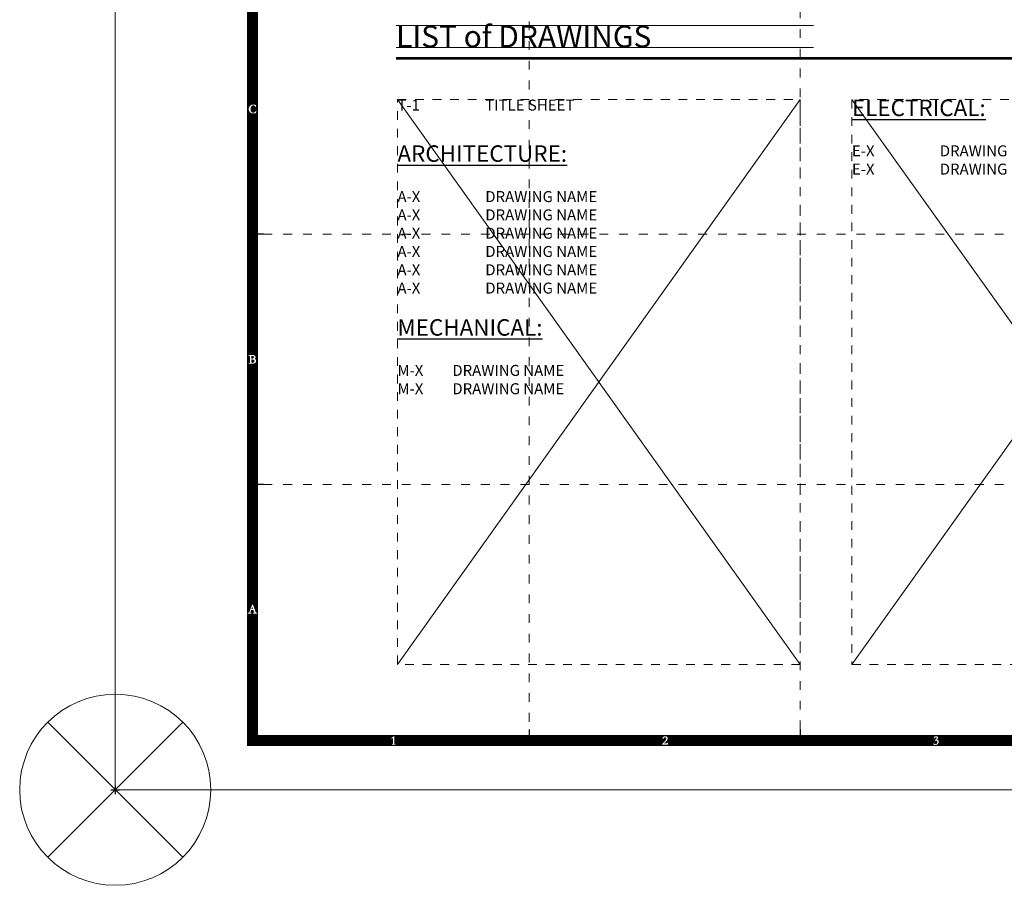
# Model space of a CAD drawing. Units: inches. Extents: x -1.1 to 39, y -1.1 to 24.
# Drawn here: x -1.1 to 10.1, y -1.1 to 8.8 of the extents above; entities that cross this region are included whole.
import ezdxf
from ezdxf.enums import TextEntityAlignment as Align

# ---------------------------------------------------------------- set-up
doc = ezdxf.new("R2010")
doc.units = ezdxf.units.IN
doc.header["$LTSCALE"] = 0.5
doc.header["$MEASUREMENT"] = 0
doc.linetypes.add('DASHED', pattern=[0.75, 0.5, -0.25])
doc.linetypes.add('DOT', pattern=[0.25, 0, -0.25])
doc.layers.get('DEFPOINTS').update_dxf_attribs({"color": 140})
for name, color, linetype, lineweight, plot in [('G-Anno-Nplt', 140, 'Continuous', 18, False), ('G-TTLB-ANNO-DWG-NPLT', 7, 'Continuous', 25, False), ('G-TTLB-NPLT', 251, 'DOT', 13, False)]:
    doc.layers.add(name, color=color, linetype=linetype, lineweight=lineweight, plot=plot)
doc.layers.add('G-TTLB-ANNO', color=7, linetype='Continuous', lineweight=25)
doc.layers.add('G-TTLB-LINE', color=7, linetype='Continuous', lineweight=25)
doc.styles.add('TitleBlockMajorText', font='GARA.TTF')

msp = doc.modelspace()

# ---------------------------------------------------------------- hatches: boundary and pattern name
at = {"layer": 'G-TTLB-LINE', "transparency": 33554636}
h = msp.add_hatch(color=7, dxfattribs=at)
h.dxf.hatch_style = 1
h.paths.add_polyline_path([(1.45, 7.816), (1.575, 7.816), (1.575, 7.691), (1.45, 7.691)])
h.paths.add_polyline_path([(1.55, 7.776), (1.554, 7.776), (1.554, 7.782), (1.554, 7.784), (1.554, 7.787), (1.554, 7.79), (1.553, 7.795), (1.549, 7.797), (1.546, 7.799), (1.542, 7.8), (1.539, 7.801), (1.536, 7.801), (1.533, 7.802), (1.53, 7.802), (1.526, 7.802), (1.524, 7.802), (1.521, 7.802), (1.517, 7.802), (1.514, 7.802), (1.512, 7.801), (1.509, 7.801), (1.508, 7.801), (1.504, 7.8), (1.501, 7.798), (1.498, 7.797), (1.496, 7.796), (1.493, 7.794), (1.489, 7.791), (1.487, 7.789), (1.484, 7.787), (1.482, 7.784), (1.48, 7.781), (1.478, 7.778), (1.476, 7.776), (1.475, 7.773), (1.474, 7.77), (1.472, 7.767), (1.471, 7.763), (1.471, 7.76), (1.47, 7.757), (1.47, 7.754), (1.47, 7.75), (1.47, 7.747), (1.47, 7.744), (1.471, 7.741), (1.471, 7.738), (1.472, 7.735), (1.473, 7.731), (1.475, 7.728), (1.476, 7.725), (1.478, 7.722), (1.48, 7.72), (1.482, 7.717), (1.483, 7.715), (1.486, 7.713), (1.488, 7.711), (1.491, 7.71), (1.494, 7.708), (1.498, 7.706), (1.501, 7.705), (1.504, 7.704), (1.507, 7.703), (1.51, 7.702), (1.513, 7.702), (1.517, 7.702), (1.52, 7.701), (1.524, 7.701), (1.529, 7.702), (1.533, 7.702), (1.536, 7.702), (1.539, 7.702), (1.542, 7.703), (1.547, 7.704), (1.552, 7.706), (1.553, 7.712), (1.555, 7.716), (1.555, 7.72), (1.557, 7.724), (1.557, 7.729), (1.553, 7.73), (1.55, 7.729), (1.549, 7.727), (1.547, 7.725), (1.546, 7.722), (1.544, 7.72), (1.542, 7.718), (1.54, 7.716), (1.538, 7.715), (1.536, 7.714), (1.533, 7.713), (1.53, 7.712), (1.527, 7.711), (1.523, 7.711), (1.52, 7.711), (1.516, 7.711), (1.513, 7.711), (1.511, 7.712), (1.508, 7.713), (1.505, 7.714), (1.502, 7.716), (1.5, 7.718), (1.499, 7.72), (1.497, 7.722), (1.495, 7.724), (1.494, 7.727), (1.493, 7.73), (1.491, 7.736), (1.491, 7.738), (1.49, 7.741), (1.49, 7.744), (1.49, 7.748), (1.49, 7.751), (1.49, 7.754), (1.49, 7.757), (1.49, 7.76), (1.491, 7.763), (1.492, 7.766), (1.493, 7.771), (1.494, 7.773), (1.495, 7.776), (1.497, 7.778), (1.498, 7.78), (1.5, 7.783), (1.502, 7.785), (1.504, 7.786), (1.507, 7.788), (1.509, 7.79), (1.512, 7.791), (1.514, 7.792), (1.516, 7.793), (1.519, 7.793), (1.522, 7.793), (1.525, 7.793), (1.528, 7.793), (1.53, 7.792), (1.533, 7.791), (1.535, 7.79), (1.537, 7.789), (1.54, 7.787), (1.542, 7.785), (1.543, 7.783), (1.545, 7.78), (1.546, 7.776)], flags=16)
h = msp.add_hatch(color=7, dxfattribs=at)
h.dxf.hatch_style = 1
h.paths.add_polyline_path([(1.45, 4.965), (1.575, 4.965), (1.575, 4.84), (1.45, 4.84)])
h.paths.add_polyline_path([(1.467, 4.947), (1.467, 4.94), (1.471, 4.939), (1.475, 4.939), (1.479, 4.939), (1.482, 4.938), (1.482, 4.938), (1.483, 4.925), (1.483, 4.92), (1.483, 4.917), (1.483, 4.915), (1.483, 4.912), (1.483, 4.909), (1.483, 4.906), (1.483, 4.902), (1.483, 4.899), (1.483, 4.896), (1.483, 4.892), (1.483, 4.885), (1.483, 4.883), (1.483, 4.879), (1.483, 4.877), (1.483, 4.873), (1.483, 4.869), (1.483, 4.866), (1.483, 4.864), (1.483, 4.863), (1.482, 4.863), (1.481, 4.862), (1.478, 4.861), (1.473, 4.86), (1.47, 4.859), (1.469, 4.856), (1.468, 4.852), (1.473, 4.852), (1.477, 4.852), (1.479, 4.852), (1.481, 4.852), (1.484, 4.852), (1.488, 4.852), (1.493, 4.852), (1.504, 4.852), (1.514, 4.852), (1.517, 4.852), (1.52, 4.852), (1.523, 4.853), (1.527, 4.853), (1.53, 4.854), (1.533, 4.855), (1.535, 4.856), (1.538, 4.858), (1.541, 4.859), (1.543, 4.861), (1.544, 4.862), (1.547, 4.865), (1.549, 4.867), (1.55, 4.87), (1.552, 4.873), (1.553, 4.876), (1.553, 4.879), (1.553, 4.882), (1.553, 4.884), (1.553, 4.888), (1.552, 4.891), (1.551, 4.894), (1.55, 4.896), (1.548, 4.899), (1.545, 4.902), (1.543, 4.904), (1.541, 4.905), (1.539, 4.906), (1.536, 4.908), (1.535, 4.908), (1.538, 4.91), (1.541, 4.912), (1.543, 4.914), (1.545, 4.917), (1.546, 4.92), (1.547, 4.922), (1.547, 4.925), (1.546, 4.93), (1.546, 4.933), (1.544, 4.936), (1.542, 4.939), (1.54, 4.941), (1.538, 4.943), (1.535, 4.945), (1.532, 4.947), (1.529, 4.948), (1.526, 4.948), (1.524, 4.949), (1.521, 4.949), (1.518, 4.95), (1.514, 4.95), (1.51, 4.95), (1.505, 4.95), (1.502, 4.95), (1.499, 4.95), (1.497, 4.95), (1.496, 4.95), (1.493, 4.949), (1.49, 4.949), (1.487, 4.949), (1.484, 4.949), (1.481, 4.949), (1.478, 4.948), (1.471, 4.948)], flags=16)
h.paths.add_polyline_path([(1.5, 4.94), (1.5, 4.938), (1.501, 4.933), (1.501, 4.932), (1.5, 4.923), (1.5, 4.918), (1.501, 4.909), (1.501, 4.909), (1.504, 4.909), (1.509, 4.909), (1.512, 4.909), (1.515, 4.91), (1.518, 4.911), (1.52, 4.912), (1.522, 4.913), (1.523, 4.914), (1.524, 4.915), (1.526, 4.917), (1.527, 4.919), (1.528, 4.922), (1.529, 4.924), (1.529, 4.926), (1.529, 4.929), (1.528, 4.931), (1.527, 4.933), (1.526, 4.935), (1.523, 4.937), (1.521, 4.938), (1.52, 4.939), (1.518, 4.939), (1.515, 4.94), (1.512, 4.94), (1.509, 4.941), (1.506, 4.94), (1.503, 4.94)], flags=0)
h.paths.add_polyline_path([(1.501, 4.899), (1.504, 4.9), (1.507, 4.9), (1.512, 4.9), (1.516, 4.899), (1.518, 4.899), (1.521, 4.899), (1.523, 4.898), (1.527, 4.896), (1.529, 4.895), (1.531, 4.893), (1.532, 4.892), (1.533, 4.889), (1.534, 4.887), (1.535, 4.883), (1.535, 4.881), (1.535, 4.879), (1.534, 4.876), (1.534, 4.874), (1.533, 4.872), (1.531, 4.87), (1.53, 4.868), (1.529, 4.867), (1.527, 4.865), (1.525, 4.864), (1.523, 4.863), (1.52, 4.862), (1.518, 4.862), (1.515, 4.861), (1.514, 4.861), (1.51, 4.862), (1.507, 4.862), (1.505, 4.863), (1.504, 4.864), (1.502, 4.865), (1.501, 4.867), (1.501, 4.871), (1.501, 4.873), (1.501, 4.881), (1.501, 4.886), (1.501, 4.892), (1.501, 4.897), (1.501, 4.899)], flags=0)
h = msp.add_hatch(color=7, dxfattribs=at)
h.dxf.hatch_style = 1
h.paths.add_polyline_path([(1.5, 4.94), (1.5, 4.938), (1.501, 4.933), (1.501, 4.932), (1.5, 4.923), (1.5, 4.918), (1.501, 4.909), (1.501, 4.909), (1.504, 4.909), (1.509, 4.909), (1.512, 4.909), (1.515, 4.91), (1.518, 4.911), (1.52, 4.912), (1.522, 4.913), (1.523, 4.914), (1.524, 4.915), (1.526, 4.917), (1.527, 4.919), (1.528, 4.922), (1.529, 4.924), (1.529, 4.926), (1.529, 4.929), (1.528, 4.931), (1.527, 4.933), (1.526, 4.935), (1.523, 4.937), (1.521, 4.938), (1.52, 4.939), (1.518, 4.939), (1.515, 4.94), (1.512, 4.94), (1.509, 4.941), (1.506, 4.94), (1.503, 4.94)])
h.paths.add_polyline_path([(1.501, 4.899), (1.504, 4.9), (1.507, 4.9), (1.512, 4.9), (1.516, 4.899), (1.518, 4.899), (1.521, 4.899), (1.523, 4.898), (1.527, 4.896), (1.529, 4.895), (1.531, 4.893), (1.532, 4.892), (1.533, 4.889), (1.534, 4.887), (1.535, 4.883), (1.535, 4.881), (1.535, 4.879), (1.534, 4.876), (1.534, 4.874), (1.533, 4.872), (1.531, 4.87), (1.53, 4.868), (1.529, 4.867), (1.527, 4.865), (1.525, 4.864), (1.523, 4.863), (1.52, 4.862), (1.518, 4.862), (1.515, 4.861), (1.514, 4.861), (1.51, 4.862), (1.507, 4.862), (1.505, 4.863), (1.504, 4.864), (1.502, 4.865), (1.501, 4.867), (1.501, 4.871), (1.501, 4.873), (1.501, 4.881), (1.501, 4.886), (1.501, 4.892), (1.501, 4.897), (1.501, 4.899)])
h = msp.add_hatch(color=7, dxfattribs=at)
h.dxf.hatch_style = 1
h.paths.add_polyline_path([(1.45, 2.113), (1.575, 2.113), (1.575, 1.988), (1.45, 1.988)])
h.paths.add_polyline_path([(1.562, 2.007), (1.552, 2.007), (1.537, 2.007), (1.528, 2.007), (1.525, 2.007), (1.523, 2.007), (1.519, 2.008), (1.52, 2.015), (1.523, 2.016), (1.531, 2.016), (1.533, 2.017), (1.533, 2.017), (1.532, 2.02), (1.531, 2.025), (1.53, 2.028), (1.529, 2.03), (1.528, 2.033), (1.527, 2.036), (1.526, 2.039), (1.524, 2.043), (1.523, 2.047), (1.522, 2.048), (1.521, 2.048), (1.519, 2.048), (1.513, 2.048), (1.504, 2.048), (1.5, 2.048), (1.497, 2.048), (1.497, 2.048), (1.496, 2.047), (1.493, 2.037), (1.49, 2.027), (1.488, 2.022), (1.487, 2.019), (1.486, 2.017), (1.486, 2.016), (1.487, 2.016), (1.488, 2.016), (1.499, 2.015), (1.501, 2.011), (1.5, 2.007), (1.493, 2.007), (1.481, 2.007), (1.48, 2.007), (1.476, 2.007), (1.475, 2.007), (1.473, 2.007), (1.467, 2.007), (1.463, 2.007), (1.459, 2.007), (1.459, 2.011), (1.46, 2.014), (1.463, 2.015), (1.465, 2.015), (1.467, 2.015), (1.471, 2.016), (1.472, 2.016), (1.474, 2.017), (1.475, 2.019), (1.476, 2.022), (1.477, 2.024), (1.478, 2.026), (1.479, 2.029), (1.481, 2.032), (1.482, 2.035), (1.483, 2.038), (1.485, 2.044), (1.486, 2.046), (1.486, 2.047), (1.487, 2.05), (1.488, 2.053), (1.489, 2.056), (1.493, 2.066), (1.496, 2.075), (1.497, 2.076), (1.498, 2.081), (1.499, 2.083), (1.501, 2.087), (1.502, 2.09), (1.503, 2.094), (1.505, 2.097), (1.506, 2.1), (1.507, 2.103), (1.508, 2.108), (1.512, 2.108), (1.517, 2.108), (1.519, 2.103), (1.52, 2.101), (1.521, 2.098), (1.522, 2.095), (1.523, 2.093), (1.524, 2.091), (1.525, 2.088), (1.526, 2.085), (1.527, 2.082), (1.538, 2.053), (1.541, 2.045), (1.544, 2.037), (1.545, 2.033), (1.546, 2.029), (1.547, 2.026), (1.548, 2.023), (1.549, 2.022), (1.549, 2.021), (1.551, 2.018), (1.551, 2.018), (1.553, 2.017), (1.556, 2.016), (1.56, 2.015), (1.562, 2.014), (1.563, 2.011)], flags=16)
h.paths.add_polyline_path([(1.509, 2.083), (1.515, 2.067), (1.517, 2.063), (1.518, 2.059), (1.519, 2.057), (1.516, 2.057), (1.513, 2.057), (1.509, 2.057), (1.506, 2.057), (1.503, 2.057), (1.502, 2.057), (1.499, 2.057), (1.5, 2.058), (1.5, 2.06), (1.501, 2.062), (1.502, 2.065), (1.503, 2.068), (1.504, 2.07), (1.505, 2.073), (1.506, 2.076), (1.507, 2.079), (1.509, 2.082)], flags=0)
h = msp.add_hatch(color=7, dxfattribs=at)
h.dxf.hatch_style = 1
h.paths.add_polyline_path([(1.509, 2.083), (1.515, 2.067), (1.517, 2.063), (1.518, 2.059), (1.519, 2.057), (1.516, 2.057), (1.513, 2.057), (1.509, 2.057), (1.506, 2.057), (1.503, 2.057), (1.502, 2.057), (1.499, 2.057), (1.5, 2.058), (1.5, 2.06), (1.501, 2.062), (1.502, 2.065), (1.503, 2.068), (1.504, 2.07), (1.505, 2.073), (1.506, 2.076), (1.507, 2.079), (1.509, 2.082)])
h = msp.add_hatch(color=7, dxfattribs=at)
h.dxf.hatch_style = 1
h.paths.add_polyline_path([(3.056, 0.625), (3.181, 0.625), (3.181, 0.5), (3.056, 0.5)])
h.paths.add_polyline_path([(3.138, 0.512), (3.1, 0.512), (3.1, 0.516), (3.101, 0.52), (3.104, 0.521), (3.109, 0.522), (3.11, 0.523), (3.111, 0.523), (3.111, 0.524), (3.111, 0.524), (3.111, 0.529), (3.111, 0.536), (3.111, 0.542), (3.112, 0.548), (3.112, 0.551), (3.112, 0.556), (3.112, 0.564), (3.112, 0.573), (3.112, 0.582), (3.112, 0.585), (3.112, 0.587), (3.112, 0.59), (3.11, 0.589), (3.105, 0.586), (3.103, 0.584), (3.102, 0.583), (3.1, 0.583), (3.099, 0.582), (3.098, 0.582), (3.096, 0.581), (3.094, 0.583), (3.092, 0.586), (3.093, 0.589), (3.095, 0.591), (3.097, 0.592), (3.099, 0.593), (3.1, 0.593), (3.101, 0.595), (3.103, 0.596), (3.106, 0.598), (3.107, 0.6), (3.109, 0.601), (3.111, 0.603), (3.112, 0.604), (3.113, 0.605), (3.116, 0.608), (3.117, 0.609), (3.118, 0.61), (3.122, 0.61), (3.125, 0.609), (3.127, 0.608), (3.127, 0.605), (3.127, 0.602), (3.127, 0.57), (3.127, 0.539), (3.127, 0.532), (3.127, 0.53), (3.127, 0.525), (3.127, 0.525), (3.127, 0.523), (3.127, 0.523), (3.128, 0.523), (3.132, 0.522), (3.135, 0.521), (3.137, 0.52), (3.139, 0.516)], flags=16)
h = msp.add_hatch(color=7, dxfattribs=at)
h.dxf.hatch_style = 1
h.paths.add_polyline_path([(6.144, 0.625), (6.269, 0.625), (6.269, 0.5), (6.144, 0.5)])
h.paths.add_polyline_path([(6.235, 0.537), (6.239, 0.537), (6.242, 0.537), (6.244, 0.533), (6.243, 0.532), (6.243, 0.529), (6.242, 0.526), (6.242, 0.522), (6.242, 0.519), (6.241, 0.515), (6.241, 0.512), (6.233, 0.512), (6.23, 0.512), (6.227, 0.512), (6.224, 0.512), (6.221, 0.512), (6.217, 0.512), (6.213, 0.512), (6.21, 0.512), (6.194, 0.512), (6.188, 0.512), (6.182, 0.512), (6.175, 0.513), (6.178, 0.52), (6.18, 0.523), (6.182, 0.525), (6.184, 0.527), (6.186, 0.529), (6.188, 0.531), (6.19, 0.534), (6.193, 0.536), (6.195, 0.539), (6.198, 0.542), (6.201, 0.545), (6.204, 0.547), (6.206, 0.55), (6.209, 0.553), (6.211, 0.555), (6.213, 0.558), (6.214, 0.56), (6.216, 0.562), (6.217, 0.564), (6.218, 0.566), (6.218, 0.566), (6.22, 0.569), (6.221, 0.572), (6.222, 0.575), (6.223, 0.577), (6.223, 0.58), (6.223, 0.582), (6.223, 0.584), (6.222, 0.587), (6.221, 0.589), (6.22, 0.591), (6.219, 0.592), (6.217, 0.594), (6.215, 0.595), (6.212, 0.596), (6.21, 0.596), (6.208, 0.596), (6.206, 0.596), (6.203, 0.596), (6.201, 0.595), (6.199, 0.593), (6.197, 0.592), (6.195, 0.59), (6.194, 0.589), (6.193, 0.586), (6.191, 0.583), (6.19, 0.579), (6.189, 0.578), (6.186, 0.576), (6.182, 0.578), (6.181, 0.581), (6.182, 0.585), (6.183, 0.588), (6.184, 0.592), (6.185, 0.593), (6.186, 0.596), (6.188, 0.599), (6.191, 0.602), (6.193, 0.604), (6.195, 0.606), (6.198, 0.607), (6.202, 0.608), (6.205, 0.609), (6.208, 0.61), (6.212, 0.61), (6.215, 0.61), (6.219, 0.609), (6.222, 0.608), (6.225, 0.607), (6.228, 0.605), (6.231, 0.603), (6.232, 0.602), (6.234, 0.599), (6.236, 0.597), (6.238, 0.593), (6.239, 0.59), (6.24, 0.587), (6.24, 0.583), (6.24, 0.58), (6.239, 0.576), (6.238, 0.573), (6.237, 0.57), (6.235, 0.567), (6.234, 0.566), (6.233, 0.564), (6.232, 0.562), (6.23, 0.56), (6.229, 0.558), (6.227, 0.556), (6.224, 0.553), (6.223, 0.552), (6.222, 0.551), (6.219, 0.548), (6.218, 0.547), (6.216, 0.545), (6.215, 0.544), (6.213, 0.542), (6.208, 0.538), (6.206, 0.536), (6.204, 0.534), (6.202, 0.532), (6.2, 0.53), (6.198, 0.527), (6.197, 0.527), (6.198, 0.527), (6.201, 0.527), (6.21, 0.526), (6.213, 0.527), (6.215, 0.527), (6.22, 0.527), (6.229, 0.527), (6.231, 0.527), (6.231, 0.528), (6.233, 0.531), (6.234, 0.533)], flags=16)
h = msp.add_hatch(color=7, dxfattribs=at)
h.dxf.hatch_style = 1
h.paths.add_polyline_path([(9.231, 0.625), (9.356, 0.625), (9.356, 0.5), (9.231, 0.5)])
h.paths.add_polyline_path([(9.274, 0.582), (9.267, 0.586), (9.269, 0.591), (9.27, 0.594), (9.271, 0.596), (9.273, 0.598), (9.274, 0.6), (9.275, 0.601), (9.277, 0.603), (9.278, 0.604), (9.28, 0.605), (9.282, 0.607), (9.284, 0.608), (9.286, 0.609), (9.288, 0.609), (9.29, 0.61), (9.293, 0.61), (9.295, 0.61), (9.296, 0.61), (9.298, 0.61), (9.301, 0.61), (9.303, 0.609), (9.306, 0.609), (9.308, 0.608), (9.309, 0.607), (9.31, 0.606), (9.312, 0.605), (9.314, 0.603), (9.315, 0.601), (9.316, 0.599), (9.317, 0.596), (9.318, 0.594), (9.318, 0.592), (9.318, 0.59), (9.317, 0.588), (9.317, 0.585), (9.316, 0.583), (9.314, 0.581), (9.314, 0.58), (9.313, 0.579), (9.312, 0.577), (9.31, 0.576), (9.309, 0.574), (9.307, 0.573), (9.307, 0.573), (9.308, 0.572), (9.31, 0.571), (9.312, 0.571), (9.313, 0.57), (9.315, 0.569), (9.317, 0.567), (9.318, 0.566), (9.32, 0.564), (9.321, 0.562), (9.322, 0.56), (9.323, 0.558), (9.324, 0.556), (9.325, 0.554), (9.325, 0.551), (9.325, 0.549), (9.325, 0.547), (9.325, 0.546), (9.325, 0.544), (9.325, 0.541), (9.325, 0.539), (9.324, 0.537), (9.324, 0.535), (9.323, 0.533), (9.322, 0.531), (9.321, 0.529), (9.32, 0.527), (9.318, 0.525), (9.317, 0.523), (9.315, 0.521), (9.315, 0.521), (9.313, 0.519), (9.311, 0.518), (9.309, 0.516), (9.308, 0.515), (9.306, 0.514), (9.304, 0.513), (9.302, 0.512), (9.299, 0.512), (9.297, 0.511), (9.295, 0.511), (9.293, 0.51), (9.29, 0.51), (9.287, 0.51), (9.284, 0.51), (9.281, 0.51), (9.279, 0.51), (9.277, 0.511), (9.274, 0.511), (9.272, 0.512), (9.27, 0.513), (9.269, 0.513), (9.268, 0.514), (9.266, 0.516), (9.264, 0.518), (9.263, 0.521), (9.264, 0.524), (9.266, 0.526), (9.269, 0.527), (9.271, 0.528), (9.273, 0.527), (9.276, 0.526), (9.278, 0.525), (9.28, 0.523), (9.282, 0.522), (9.284, 0.521), (9.286, 0.52), (9.287, 0.52), (9.289, 0.519), (9.29, 0.519), (9.29, 0.519), (9.292, 0.519), (9.294, 0.519), (9.295, 0.52), (9.297, 0.52), (9.298, 0.521), (9.3, 0.522), (9.301, 0.523), (9.303, 0.525), (9.304, 0.526), (9.305, 0.527), (9.306, 0.528), (9.307, 0.53), (9.308, 0.532), (9.308, 0.533), (9.309, 0.535), (9.309, 0.537), (9.309, 0.539), (9.31, 0.541), (9.31, 0.542), (9.31, 0.544), (9.309, 0.546), (9.309, 0.548), (9.309, 0.55), (9.308, 0.552), (9.307, 0.553), (9.306, 0.555), (9.306, 0.556), (9.304, 0.557), (9.303, 0.558), (9.302, 0.559), (9.3, 0.56), (9.299, 0.56), (9.297, 0.561), (9.296, 0.561), (9.295, 0.56), (9.294, 0.56), (9.292, 0.56), (9.291, 0.559), (9.289, 0.557), (9.285, 0.554), (9.28, 0.562), (9.284, 0.565), (9.285, 0.567), (9.287, 0.568), (9.288, 0.569), (9.29, 0.57), (9.292, 0.572), (9.294, 0.573), (9.295, 0.575), (9.297, 0.576), (9.298, 0.577), (9.299, 0.579), (9.3, 0.58), (9.302, 0.583), (9.303, 0.584), (9.303, 0.586), (9.303, 0.587), (9.303, 0.588), (9.303, 0.59), (9.302, 0.591), (9.301, 0.593), (9.3, 0.594), (9.299, 0.595), (9.298, 0.596), (9.296, 0.596), (9.294, 0.597), (9.293, 0.597), (9.292, 0.597), (9.29, 0.597), (9.289, 0.597), (9.287, 0.596), (9.286, 0.596), (9.285, 0.595), (9.283, 0.594), (9.282, 0.593), (9.281, 0.592), (9.279, 0.59), (9.278, 0.588), (9.277, 0.587), (9.276, 0.586)], flags=16)

# ---------------------------------------------------------------- linework, layer by layer
at = {"layer": 'DEFPOINTS', "color": 0}
for p, q in [((-0.1, 0), (0, 0)), ((-0.05, 0.05), (-0.05, -0.05))]:
    msp.add_line(p, q, dxfattribs=at)
at = {"layer": 'G-Anno-Nplt'}
for p, q in [((3.148, 8.703), (7.901, 8.703)), ((3.148, 8.453), (7.901, 8.453)), ((3.163, 7.859), (7.75, 1.427)), ((3.163, 1.428), (7.75, 7.859)), ((8.338, 7.859), (12.924, 1.428)), ((12.924, 7.859), (8.338, 1.428)), ((0.719, -0.769), (-0.819, 0.769)), ((0.719, 0.769), (-0.819, -0.769))]:
    msp.add_line(p, q, dxfattribs=at)
msp.add_lwpolyline([(35.95, 0), (-0.05, 0), (-0.05, 24), (35.95, 24)], close=True, dxfattribs=at)
msp.add_lwpolyline([(35.95, 0), (-0.05, 0), (-0.05, 24), (35.95, 24)], close=True, dxfattribs=at)
at = {"layer": 'G-Anno-Nplt', "linetype": 'DASHED', "ltscale": 0.01}
for points in [[(3.163, 7.859), (7.75, 7.859), (7.75, 1.427), (3.163, 1.427)], [(8.338, 1.428), (12.924, 1.428), (12.924, 7.859), (8.338, 7.859)]]:
    msp.add_lwpolyline(points, close=True, dxfattribs=at)
at = {"layer": 'G-Anno-Nplt'}
msp.add_circle((-0.05, 0), 1.088, dxfattribs=at)
at = {"layer": 'G-TTLB-LINE'}
for p, q in [((1.638, 6.328), (1.512, 6.328)), ((1.638, 3.477), (1.512, 3.477)), ((4.662, 0.687), (4.662, 0.562)), ((7.75, 0.687), (7.75, 0.562))]:
    msp.add_line(p, q, dxfattribs=at)
for points, const_width in [([(1.512, 7.816), (1.512, 10.543)], 0.125), ([(3.148, 8.328), (18.124, 8.328)], 0.0312), ([(1.512, 4.965), (1.512, 7.691)], 0.125), ([(1.512, 2.113), (1.512, 4.84)], 0.125), ([(3.056, 0.562), (1.512, 0.562), (1.512, 1.988)], 0.125), ([(6.144, 0.562), (3.181, 0.562)], 0.125), ([(9.231, 0.562), (6.269, 0.562)], 0.125), ([(12.319, 0.562), (9.356, 0.562)], 0.125)]:
    msp.add_lwpolyline(points, dxfattribs=dict(at, const_width=const_width))
at = {"layer": 'G-TTLB-NPLT', "color": 251, "linetype": 'DOT'}
for p, q in [((7.75, 0.687), (7.75, 23.437)), ((7.75, 0.687), (7.75, 23.437)), ((4.663, 23.375), (4.662, 0.687)), ((1.638, 6.328), (32.387, 6.328)), ((1.638, 3.477), (32.387, 3.477))]:
    msp.add_line(p, q, dxfattribs=at)

# ---------------------------------------------------------------- texts
at = {"layer": 'G-TTLB-ANNO', "style": 'TitleBlockMajorText'}
msp.add_text('LIST of DRAWINGS', height=0.25, dxfattribs=at).set_placement((3.148, 8.703), align=Align.TOP_LEFT)
at = {"layer": 'G-TTLB-ANNO-DWG-NPLT', "char_height": 0.125, "attachment_point": 1, "style": 'TitleBlockMajorText'}
for s, width, insert in [('\\pxi-8,l8,t8;T-1^ITITLE SHEET\\P\\pi-5,l5,t5;{\\fGaramond|b1|i0|c0|p18;\\H1.5x;\\L\\P\\pi-7,l7,t7;ARCHITECTURE:}\\P\\pi-5,l5,t5;\\P\\pi-8,l8,t8;A-X^IDRAWING NAME\\PA-X^IDRAWING NAME\\PA-X^IDRAWING NAME\\PA-X^IDRAWING NAME\\PA-X^IDRAWING NAME\\PA-X^IDRAWING NAME \\P\\pi-5,l5,t5;\\P{\\fGaramond|b1|i0|c0|p18;\\H1.5x;\\LMECHANICAL:\\P\\pi0,l0,tz;}\\P\\pi-8,l8;M-X^IDRAWING NAME\\PM-X^IDRAWING NAME\\P\\pi-5,l5;\\P\\P\\pi0,l0,r33.9;^I^I^I^I', 4.58676, (3.163, 7.859)), ('\\pxi-8,l8,t8;{\\fGaramond|b1|i0|c0|p18;\\H1.5x;\\LELECTRICAL:}\\P\\pi-5,l5,t5;\\P\\pi-8,l8,t8;E-X^IDRAWING NAME\\PE-X^IDRAWING NAME\\P\\pi-5,l5,tz;\\P\\pi0,l0,r33.9;^I^I^I^I', 4.58666, (8.338, 7.859))]:
    msp.add_mtext_dynamic_manual_height_columns(s, width=width, gutter_width=0, heights=[6.432], dxfattribs=dict(at, insert=insert))

doc.saveas('drawing.dxf')
